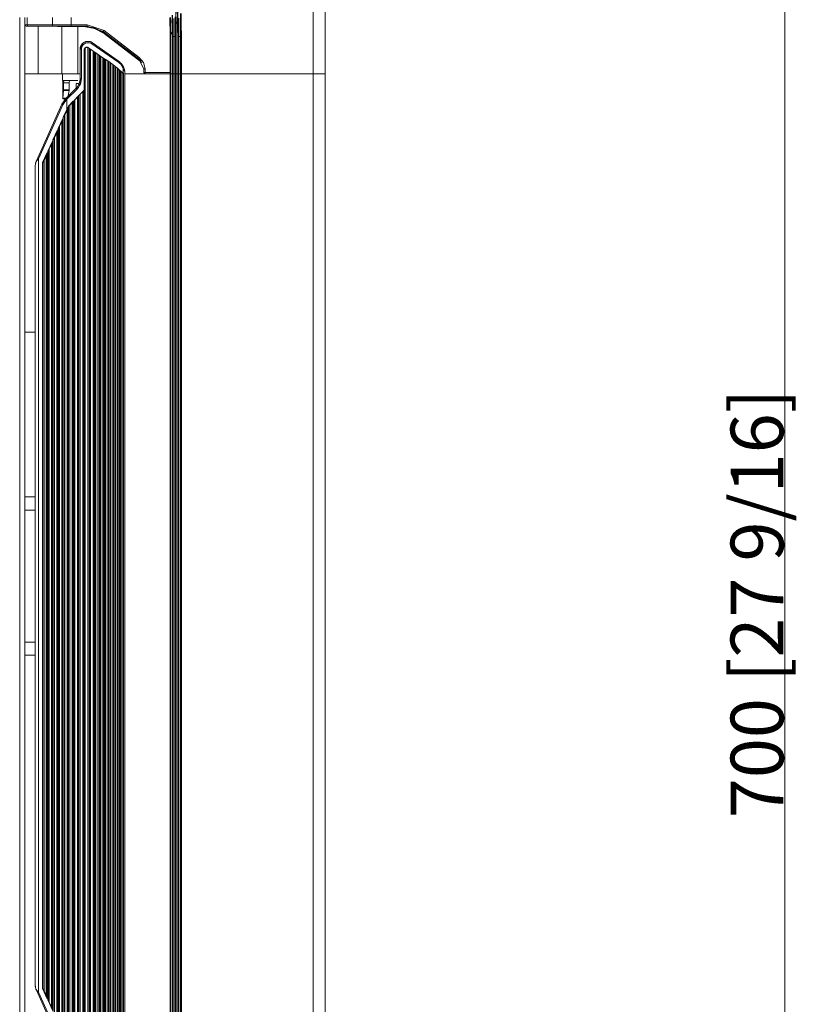
# Model space of a CAD drawing. Units: inches. Extents: x 17 to 15142, y -65 to 4233.
# Drawn here: x 5988 to 6282, y 1311 to 1684 of the extents above; entities that cross this region are included whole.
import ezdxf

# ---------------------------------------------------------------- set-up
doc = ezdxf.new("R2010")
doc.units = ezdxf.units.IN
doc.header["$MEASUREMENT"] = 0
doc.layers.add('LG-DIMENSION', color=7, linetype='Continuous', true_color=0xffffff)
doc.layers.add('LG-Product', color=7, linetype='Continuous', true_color=0xffffff)
doc.styles.add('Arial Unicode MS', font='ARIALUNI.TTF')

msp = doc.modelspace()

# ---------------------------------------------------------------- linework, layer by layer
at = {"layer": 'LG-DIMENSION', "color": 7, "linetype": 'Continuous', "lineweight": 18}
msp.add_line((6277.84, 1803.45), (6277.84, 1143.38), dxfattribs=at)
at = {"layer": 'LG-Product', "color": 3, "linetype": 'Continuous', "lineweight": 18}
for p, q in [((6099.14, 1663.38), (6099.14, 1791.15)), ((6103.66, 1791.15), (6103.66, 1663.38)), ((6045.8, 1679.23), (6045.73, 1685.61)), ((6045.88, 1685.61), (6045.95, 1679.23)), ((6047.08, 1687.81), (6047.18, 1682.12)), ((6047.77, 1683.35), (6047.65, 1688.75)), ((6047.8, 1688.75), (6047.92, 1683.35)), ((6047.96, 1677.52), (6047.85, 1687.05)), ((6048.94, 1681.84), (6048.87, 1686.18)), ((6049.12, 1686.19), (6049.19, 1681.84)), ((5987.96, 1262.08), (5987.96, 1684.68)), ((5989.96, 1684.68), (5989.96, 1262.08)), ((5989.96, 1681.88), (5990.21, 1681.88)), ((5990.21, 1681.88), (5990.85, 1681.88)), ((5990.58, 1681.38), (5990.46, 1681.38)), ((5990.9, 1681.38), (5990.58, 1681.38)), ((5990.85, 1684.68), (5990.85, 1681.88)), ((5990.85, 1681.88), (6000.41, 1681.88)), ((5990.87, 1681.53), (5990.85, 1681.88)), ((5990.9, 1681.38), (5990.87, 1681.53)), ((6000.47, 1681.38), (5990.9, 1681.38)), ((5994.96, 1681.38), (5994.96, 1663.38)), ((6000.41, 1681.88), (6000.41, 1684.68)), ((6003.95, 1681.88), (6000.41, 1681.88)), ((6000.43, 1681.53), (6000.41, 1681.88)), ((6000.47, 1681.38), (6000.43, 1681.53)), ((6000.47, 1681.38), (6003.99, 1681.38)), ((6002.26, 1681.32), (6002.26, 1681.38)), ((6002.27, 1681.32), (6002.56, 1681.39)), ((6007.5, 1681.88), (6003.95, 1681.88)), ((6003.96, 1681.33), (6003.97, 1681.38)), ((6003.99, 1681.38), (6007.52, 1681.38)), ((6007.5, 1684.68), (6007.5, 1681.88)), ((6007.5, 1681.88), (6013.56, 1681.88)), ((6007.5, 1681.88), (6007.51, 1681.53)), ((6007.51, 1681.53), (6007.52, 1681.38)), ((6013.58, 1681.38), (6007.52, 1681.38)), ((6009.96, 1681.31), (6009.96, 1681.38)), ((6012.19, 1681.42), (6016.37, 1680.74)), ((6012.19, 1681.31), (6012.19, 1681.38)), ((6013.57, 1681.53), (6013.56, 1681.88)), ((6013.56, 1681.88), (6019.93, 1679.73)), ((6013.58, 1681.38), (6013.57, 1681.53)), ((6019.64, 1679.33), (6013.58, 1681.38)), ((6044.96, 1677.98), (6044.9, 1684.65)), ((6045.14, 1684.65), (6045.17, 1682.99)), ((6045.17, 1682.99), (6045.19, 1681.32)), ((6046.1, 1684.34), (6046.16, 1677.51)), ((6046.76, 1677.51), (6046.7, 1684.35)), ((6046.93, 1682.12), (6046.89, 1684.96)), ((6046.93, 1682.46), (6046.96, 1677.5)), ((6047.01, 1682.12), (6046.93, 1682.12)), ((6046.95, 1679.8), (6046.93, 1682.12)), ((6047.18, 1682.12), (6047.01, 1682.12)), ((6047.47, 1682.74), (6047.18, 1682.12)), ((6047.18, 1682.12), (6047.2, 1679.8)), ((6047.77, 1683.35), (6047.47, 1682.74)), ((6047.88, 1683.35), (6047.77, 1683.35)), ((6047.8, 1680.42), (6047.77, 1683.35)), ((6047.92, 1683.35), (6047.88, 1683.35)), ((6047.92, 1683.35), (6047.95, 1680.42)), ((6048.1, 1684.4), (6048.16, 1677.53)), ((6048.76, 1677.53), (6048.7, 1684.41)), ((6048.96, 1677.5), (6048.94, 1681.84)), ((6049.19, 1681.84), (6049.21, 1677.5)), ((6003.96, 1681.28), (6002.26, 1681.32)), ((6002.26, 1681.32), (6002.27, 1681.32)), ((6002.27, 1681.32), (6002.27, 1681.32)), ((6003.96, 1681.28), (6003.96, 1681.33)), ((6003.96, 1681.28), (6003.96, 1663.38)), ((6009.96, 1681.22), (6003.96, 1681.28)), ((6009.96, 1681.22), (6009.96, 1681.31)), ((6009.96, 1681.22), (6009.96, 1663.38)), ((6012.19, 1681.22), (6009.96, 1681.22)), ((6012.19, 1681.22), (6012.19, 1681.31)), ((6016.3, 1680.55), (6012.19, 1681.22)), ((6019.99, 1678.59), (6016.3, 1680.55)), ((6016.37, 1680.74), (6020.11, 1678.75)), ((6019.64, 1679.33), (6019.72, 1679.45)), ((6032.99, 1669.17), (6019.64, 1679.33)), ((6019.72, 1679.45), (6019.93, 1679.73)), ((6019.93, 1679.73), (6033.27, 1669.56)), ((6019.99, 1678.59), (6020.07, 1678.7)), ((6034.28, 1667.7), (6019.99, 1678.59)), ((6020.03, 1678.81), (6020.11, 1678.75)), ((6020.07, 1678.7), (6020.11, 1678.75)), ((6020.11, 1678.75), (6033.94, 1668.21)), ((6045.03, 1677.98), (6044.96, 1677.98)), ((6044.96, 1677.92), (6044.96, 1677.98)), ((6044.96, 1677.85), (6044.96, 1677.92)), ((6044.96, 1677.65), (6044.96, 1677.85)), ((6044.96, 1677.45), (6044.96, 1677.65)), ((6045.21, 1677.98), (6045.03, 1677.98)), ((6045.19, 1681.32), (6045.2, 1680.48)), ((6045.2, 1680.48), (6045.2, 1679.65)), ((6045.2, 1679.65), (6045.2, 1679.23)), ((6045.2, 1679.23), (6045.2, 1678.81)), ((6045.2, 1678.81), (6045.21, 1678.39)), ((6045.5, 1678.6), (6045.21, 1677.98)), ((6045.21, 1678.39), (6045.21, 1677.98)), ((6045.21, 1677.98), (6045.21, 1677.72)), ((6045.21, 1677.72), (6045.21, 1677.45)), ((6045.8, 1679.23), (6045.5, 1678.6)), ((6045.91, 1679.23), (6045.8, 1679.23)), ((6045.81, 1678.35), (6045.8, 1679.23)), ((6045.81, 1677.47), (6045.81, 1678.35)), ((6045.95, 1679.23), (6045.91, 1679.23)), ((6045.95, 1679.23), (6045.96, 1678.35)), ((6045.96, 1678.35), (6045.96, 1677.47)), ((6046.96, 1677.48), (6046.95, 1679.8)), ((6047.2, 1679.8), (6047.21, 1677.48)), ((6047.81, 1677.49), (6047.8, 1680.42)), ((6047.95, 1680.42), (6047.96, 1677.49)), ((6011.98, 1675), (6010.84, 1672.64)), ((6011.09, 1673.84), (6011.13, 1673.93)), ((6011.13, 1673.93), (6011.18, 1674.02)), ((6011.18, 1674.02), (6011.23, 1674.12)), ((6011.23, 1674.12), (6011.28, 1674.2)), ((6011.28, 1674.2), (6011.39, 1674.37)), ((6011.39, 1674.37), (6011.51, 1674.54)), ((6011.51, 1674.54), (6011.65, 1674.69)), ((6011.87, 1674.18), (6011.64, 1673.83)), ((6011.65, 1674.69), (6011.79, 1674.84)), ((6011.79, 1674.84), (6011.87, 1674.9)), ((6011.87, 1674.9), (6011.95, 1674.97)), ((6012.16, 1674.49), (6011.87, 1674.18)), ((6011.95, 1674.97), (6012.03, 1675.03)), ((6012.03, 1675.03), (6012.11, 1675.09)), ((6012.11, 1675.09), (6012.28, 1675.21)), ((6012.5, 1674.75), (6012.16, 1674.49)), ((6012.28, 1675.21), (6012.46, 1675.31)), ((6012.46, 1675.31), (6012.55, 1675.35)), ((6012.87, 1674.94), (6012.5, 1674.75)), ((6012.55, 1675.35), (6012.64, 1675.39)), ((6012.64, 1675.39), (6012.74, 1675.43)), ((6012.74, 1675.43), (6012.84, 1675.47)), ((6012.84, 1675.47), (6013.03, 1675.53)), ((6013.28, 1675.08), (6012.87, 1674.94)), ((6013.03, 1675.53), (6013.23, 1675.58)), ((6014.45, 1675.58), (6013.11, 1675.55)), ((6013.23, 1675.58), (6013.43, 1675.62)), ((6013.7, 1675.14), (6013.28, 1675.08)), ((6013.43, 1675.62), (6013.63, 1675.64)), ((6013.63, 1675.64), (6013.84, 1675.64)), ((6014.13, 1675.13), (6013.7, 1675.14)), ((6013.84, 1675.64), (6014.04, 1675.64)), ((6014.04, 1675.64), (6014.24, 1675.62)), ((6014.55, 1675.05), (6014.13, 1675.13)), ((6014.24, 1675.62), (6014.44, 1675.58)), ((6014.44, 1675.58), (6014.64, 1675.53)), ((6014.95, 1674.9), (6014.55, 1675.05)), ((6014.64, 1675.53), (6014.84, 1675.47)), ((6014.84, 1675.47), (6015.03, 1675.4)), ((6015.33, 1674.69), (6014.95, 1674.9)), ((6015.03, 1675.4), (6015.21, 1675.31)), ((6015.21, 1675.31), (6015.39, 1675.21)), ((6015.51, 1674.97), (6015.33, 1674.69)), ((6025.19, 1667.89), (6015.33, 1674.69)), ((6015.39, 1675.21), (6015.56, 1675.1)), ((6015.56, 1675.1), (6015.51, 1674.97)), ((6015.56, 1675.1), (6025.28, 1668.29)), ((6044.96, 1663.38), (6044.96, 1677.45)), ((6045.04, 1677.45), (6044.96, 1677.45)), ((6045.21, 1677.45), (6045.04, 1677.45)), ((6045.21, 1677.45), (6045.21, 1663.38)), ((6045.81, 1663.38), (6045.81, 1677.47)), ((6045.91, 1677.47), (6045.81, 1677.47)), ((6045.96, 1677.47), (6045.91, 1677.47)), ((6045.96, 1677.47), (6045.96, 1677.5)), ((6045.97, 1677.5), (6045.96, 1677.5)), ((6045.96, 1677.5), (6045.96, 1677.5)), ((6045.96, 1677.47), (6045.96, 1663.38)), ((6045.99, 1677.5), (6045.97, 1677.5)), ((6046.02, 1677.5), (6045.99, 1677.5)), ((6046.05, 1677.51), (6046.02, 1677.5)), ((6046.08, 1677.51), (6046.05, 1677.51)), ((6046.12, 1677.51), (6046.08, 1677.51)), ((6046.16, 1677.51), (6046.12, 1677.51)), ((6046.16, 1677.51), (6046.16, 1663.38)), ((6046.16, 1677.51), (6046.46, 1677.51)), ((6046.46, 1677.51), (6046.76, 1677.51)), ((6046.76, 1663.38), (6046.76, 1677.51)), ((6046.8, 1677.51), (6046.76, 1677.51)), ((6046.83, 1677.51), (6046.8, 1677.51)), ((6046.87, 1677.51), (6046.83, 1677.51)), ((6046.9, 1677.5), (6046.87, 1677.51)), ((6046.92, 1677.5), (6046.9, 1677.5)), ((6046.94, 1677.5), (6046.92, 1677.5)), ((6046.95, 1677.5), (6046.94, 1677.5)), ((6046.96, 1677.5), (6046.95, 1677.5)), ((6046.96, 1663.38), (6046.96, 1677.48)), ((6047.03, 1677.48), (6046.96, 1677.48)), ((6047.21, 1677.48), (6047.03, 1677.48)), ((6047.21, 1677.48), (6047.21, 1663.38)), ((6047.81, 1663.38), (6047.81, 1677.49)), ((6047.91, 1677.49), (6047.81, 1677.49)), ((6047.96, 1677.49), (6047.91, 1677.49)), ((6047.96, 1677.49), (6047.96, 1677.52)), ((6047.97, 1677.52), (6047.96, 1677.52)), ((6047.96, 1677.52), (6047.96, 1677.52)), ((6047.96, 1677.49), (6047.96, 1663.38)), ((6047.99, 1677.52), (6047.97, 1677.52)), ((6048.02, 1677.52), (6047.99, 1677.52)), ((6048.05, 1677.52), (6048.02, 1677.52)), ((6048.08, 1677.52), (6048.05, 1677.52)), ((6048.12, 1677.53), (6048.08, 1677.52)), ((6048.16, 1677.53), (6048.12, 1677.53)), ((6048.16, 1677.53), (6048.16, 1663.38)), ((6048.16, 1677.53), (6048.46, 1677.53)), ((6048.46, 1677.53), (6048.76, 1677.53)), ((6048.76, 1663.38), (6048.76, 1677.53)), ((6048.8, 1677.53), (6048.76, 1677.53)), ((6048.83, 1677.52), (6048.8, 1677.53)), ((6048.87, 1677.52), (6048.83, 1677.52)), ((6048.9, 1677.52), (6048.87, 1677.52)), ((6048.92, 1677.52), (6048.9, 1677.52)), ((6048.94, 1677.52), (6048.92, 1677.52)), ((6048.95, 1677.52), (6048.94, 1677.52)), ((6048.96, 1677.52), (6048.95, 1677.52)), ((6048.96, 1663.38), (6048.96, 1677.5)), ((6049.03, 1677.5), (6048.96, 1677.5)), ((6049.21, 1677.5), (6049.03, 1677.5)), ((6049.21, 1677.5), (6049.21, 1663.38)), ((6010.84, 1672.64), (6010.85, 1672.85)), ((6010.84, 1661.48), (6010.84, 1672.64)), ((6010.84, 1672.64), (6010.99, 1672.64)), ((6010.85, 1672.85), (6010.87, 1673.05)), ((6010.87, 1673.05), (6010.89, 1673.16)), ((6010.89, 1673.16), (6010.91, 1673.26)), ((6010.91, 1673.26), (6010.93, 1673.36)), ((6010.93, 1673.36), (6010.95, 1673.46)), ((6010.95, 1673.46), (6011.02, 1673.65)), ((6010.99, 1672.64), (6011.33, 1672.64)), ((6011.02, 1673.65), (6011.09, 1673.84)), ((6011.34, 1672.84), (6011.33, 1672.64)), ((6011.33, 1672.64), (6011.33, 1661.48)), ((6011.36, 1673.03), (6011.34, 1672.84)), ((6011.47, 1673.44), (6011.36, 1673.03)), ((6011.64, 1673.83), (6011.47, 1673.44)), ((6012.44, 1672.77), (6012.41, 1672.68)), ((6012.42, 1672.7), (6012.41, 1672.68)), ((6012.41, 1672.68), (6012.41, 1274.08)), ((6012.47, 1672.83), (6012.42, 1672.72)), ((6012.42, 1672.72), (6012.42, 1672.7)), ((6012.48, 1672.85), (6012.44, 1672.77)), ((6012.53, 1672.94), (6012.47, 1672.83)), ((6012.57, 1673), (6012.48, 1672.85)), ((6012.58, 1673), (6012.53, 1672.94)), ((6012.69, 1673.13), (6012.57, 1673)), ((6012.63, 1673.06), (6012.58, 1673)), ((6012.67, 1673.09), (6012.63, 1673.06)), ((6012.7, 1673.12), (6012.67, 1673.09)), ((6012.83, 1673.24), (6012.69, 1673.13)), ((6012.73, 1673.14), (6012.7, 1673.12)), ((6012.76, 1673.16), (6012.73, 1673.14)), ((6012.78, 1673.17), (6012.76, 1673.16)), ((6012.8, 1673.18), (6012.78, 1673.17)), ((6012.79, 1673.05), (6012.89, 1673.14)), ((6012.81, 1673.17), (6012.8, 1673.18)), ((6012.81, 1273.59), (6012.81, 1673.17)), ((6012.81, 1673.17), (6012.81, 1673.17)), ((6012.98, 1673.32), (6012.83, 1673.24)), ((6012.89, 1673.14), (6012.99, 1673.23)), ((6013.15, 1673.38), (6012.98, 1673.32)), ((6012.99, 1673.23), (6013.05, 1673.26)), ((6013.05, 1673.26), (6013.11, 1673.29)), ((6013.11, 1673.29), (6013.17, 1673.32)), ((6013.32, 1673.4), (6013.15, 1673.38)), ((6013.17, 1673.32), (6013.23, 1673.35)), ((6013.23, 1673.35), (6013.3, 1673.37)), ((6013.3, 1673.37), (6013.36, 1673.38)), ((6013.5, 1673.4), (6013.32, 1673.4)), ((6013.36, 1673.38), (6013.43, 1673.39)), ((6013.43, 1673.39), (6013.5, 1673.4)), ((6013.5, 1673.4), (6013.58, 1673.41)), ((6013.67, 1673.37), (6013.5, 1673.4)), ((6013.84, 1673.31), (6013.67, 1673.37)), ((6013.76, 1273.43), (6013.76, 1673.32)), ((6013.8, 1673.35), (6013.8, 1273.41)), ((6013.99, 1673.22), (6013.84, 1673.31)), ((6014.22, 1673.06), (6013.99, 1673.22)), ((6014.22, 1273.7), (6014.22, 1673.06)), ((6014.41, 1672.93), (6014.41, 1273.83)), ((6016.21, 1671.69), (6014.41, 1672.93)), ((6014.78, 1274.09), (6014.78, 1672.67)), ((6015.77, 1672.05), (6015.77, 1274.71)), ((6016.21, 1275.07), (6016.21, 1671.69)), ((6016.4, 1671.56), (6016.4, 1275.2)), ((6018.19, 1670.35), (6016.4, 1671.56)), ((6016.75, 1275.44), (6016.75, 1671.32)), ((6017.62, 1276.03), (6017.62, 1670.73)), ((6017.72, 1670.66), (6017.72, 1276.1)), ((6018.19, 1276.41), (6018.19, 1670.35)), ((6018.38, 1670.22), (6018.38, 1276.54)), ((6020.14, 1669.03), (6018.38, 1670.22)), ((6018.7, 1276.76), (6018.7, 1670)), ((6019.52, 1277.31), (6019.52, 1669.45)), ((6019.66, 1669.35), (6019.66, 1277.41)), ((6020.14, 1277.73), (6020.14, 1669.03)), ((6020.33, 1668.91), (6020.33, 1277.85)), ((6022.07, 1667.75), (6020.33, 1668.91)), ((6020.63, 1278.06), (6020.63, 1668.7)), ((6021.4, 1278.56), (6021.4, 1668.2)), ((6021.57, 1668.08), (6021.57, 1278.68)), ((6022.07, 1279.01), (6022.07, 1667.75)), ((6022.25, 1667.63), (6022.25, 1279.13)), ((6022.42, 1667.52), (6022.25, 1667.63)), ((6023.19, 1666.89), (6022.42, 1667.52)), ((6022.53, 1279.28), (6022.53, 1667.48)), ((6023.96, 1666.27), (6023.19, 1666.89)), ((6023.24, 1279.74), (6023.24, 1667.02)), ((6023.44, 1666.76), (6023.44, 1280)), ((6025.3, 1668.15), (6025.19, 1667.89)), ((6025.51, 1667.65), (6025.19, 1667.89)), ((6025.28, 1668.29), (6025.3, 1668.15)), ((6025.28, 1668.29), (6025.63, 1668.03)), ((6025.81, 1667.39), (6025.51, 1667.65)), ((6025.63, 1668.03), (6025.95, 1667.75)), ((6025.96, 1667.25), (6025.81, 1667.39)), ((6025.95, 1667.75), (6026.11, 1667.6)), ((6026.1, 1667.11), (6025.96, 1667.25)), ((6026.23, 1666.96), (6026.1, 1667.11)), ((6026.11, 1667.6), (6026.26, 1667.44)), ((6026.36, 1666.8), (6026.23, 1666.96)), ((6026.26, 1667.44), (6026.4, 1667.28)), ((6026.6, 1666.48), (6026.36, 1666.8)), ((6026.4, 1667.28), (6026.54, 1667.11)), ((6026.54, 1667.11), (6026.8, 1666.76)), ((6026.82, 1666.14), (6026.6, 1666.48)), ((6026.8, 1666.76), (6027.03, 1666.39)), ((6032.99, 1669.17), (6033.07, 1669.29)), ((6034.96, 1665.19), (6032.99, 1669.17)), ((6033.07, 1669.29), (6033.27, 1669.56)), ((6033.27, 1669.56), (6034.87, 1667.63)), ((6034.87, 1667.63), (6035.44, 1665.19)), ((5994.96, 1663.38), (5989.96, 1663.38)), ((5994.96, 1663.38), (5999.7, 1663.38)), ((5999.7, 1663.38), (6003.96, 1663.38)), ((6006.79, 1663.38), (6003.96, 1663.38)), ((6004.21, 1663.38), (6004.21, 1660.88)), ((6009.96, 1663.38), (6006.79, 1663.38)), ((6010.84, 1663.38), (6009.96, 1663.38)), ((6023.96, 1280.49), (6023.96, 1666.27)), ((6024.14, 1666.12), (6024.14, 1280.64)), ((6024.98, 1665.43), (6024.14, 1666.12)), ((6024.4, 1280.8), (6024.4, 1665.96)), ((6025.81, 1664.74), (6024.98, 1665.43)), ((6025.05, 1281.21), (6025.05, 1665.55)), ((6025.28, 1665.25), (6025.28, 1281.51)), ((6025.81, 1282.02), (6025.81, 1664.74)), ((6025.99, 1664.6), (6025.99, 1282.16)), ((6026.58, 1664.1), (6025.99, 1664.6)), ((6026.22, 1282.32), (6026.22, 1664.45)), ((6027.18, 1663.6), (6026.58, 1664.1)), ((6026.8, 1282.66), (6026.8, 1664.1)), ((6027.01, 1665.78), (6026.82, 1666.14)), ((6027.18, 1665.41), (6027.01, 1665.78)), ((6027.03, 1666.39), (6027.24, 1666)), ((6027.36, 1665.52), (6027.18, 1665.41)), ((6027.18, 1663.6), (6027.18, 1665.41)), ((6027.33, 1665.16), (6027.18, 1665.41)), ((6027.22, 1663.56), (6027.18, 1663.6)), ((6027.25, 1663.53), (6027.22, 1663.56)), ((6027.24, 1666), (6027.42, 1665.59)), ((6027.25, 1283.23), (6027.25, 1663.53)), ((6027.47, 1664.92), (6027.33, 1665.16)), ((6027.42, 1665.59), (6027.36, 1665.52)), ((6027.42, 1665.59), (6027.52, 1665.32)), ((6027.64, 1664.5), (6027.47, 1664.92)), ((6027.52, 1665.32), (6027.61, 1665.05)), ((6027.61, 1665.05), (6027.68, 1664.77)), ((6027.76, 1664.09), (6027.64, 1664.5)), ((6027.68, 1664.77), (6027.74, 1664.5)), ((6027.74, 1664.5), (6027.78, 1664.22)), ((6027.79, 1663.94), (6027.76, 1664.09)), ((6027.78, 1664.22), (6027.82, 1663.94)), ((6027.82, 1663.78), (6027.79, 1663.94)), ((6027.82, 1663.94), (6027.83, 1663.8)), ((6027.83, 1663.7), (6027.82, 1663.78)), ((6027.83, 1663.8), (6027.84, 1663.66)), ((6027.83, 1663.61), (6027.83, 1663.7)), ((6027.84, 1663.57), (6027.83, 1663.61)), ((6027.84, 1663.66), (6027.84, 1663.59)), ((6027.84, 1663.59), (6027.84, 1663.52)), ((6027.84, 1663.52), (6027.84, 1663.57)), ((6027.84, 1663.49), (6027.84, 1663.52)), ((6027.84, 1663.52), (6027.84, 1663.45)), ((6027.84, 1663.46), (6027.84, 1663.49)), ((6027.84, 1663.43), (6027.84, 1663.46)), ((6027.84, 1663.45), (6027.84, 1663.38)), ((6027.84, 1663.39), (6027.84, 1663.43)), ((6027.84, 1663.38), (6027.84, 1663.39)), ((6027.84, 1663.39), (6027.84, 1663.39)), ((6035.46, 1663.38), (6027.84, 1663.38)), ((6027.84, 1663.38), (6027.84, 1283.38)), ((6034.96, 1663.88), (6034.96, 1665.19)), ((6034.96, 1665.19), (6035.1, 1665.19)), ((6034.96, 1663.88), (6035.1, 1663.88)), ((6035.1, 1665.19), (6035.44, 1665.19)), ((6035.1, 1663.88), (6035.44, 1663.88)), ((6035.44, 1665.19), (6035.44, 1663.88)), ((6035.44, 1663.88), (6044.96, 1663.88)), ((6035.44, 1663.53), (6035.44, 1663.88)), ((6035.46, 1663.38), (6035.44, 1663.53)), ((6044.96, 1663.38), (6035.46, 1663.38)), ((6040.28, 1663.38), (6035.82, 1663.38)), ((6044.96, 1663.38), (6040.28, 1663.38)), ((6044.96, 1283.38), (6044.96, 1663.38)), ((6044.96, 1663.38), (6045.03, 1663.38)), ((6045.03, 1663.38), (6044.96, 1663.38)), ((6045.03, 1663.38), (6045.21, 1663.38)), ((6045.21, 1663.38), (6045.03, 1663.38)), ((6045.21, 1663.38), (6045.21, 1283.38)), ((6045.21, 1663.38), (6045.81, 1663.38)), ((6045.81, 1663.38), (6045.21, 1663.38)), ((6045.81, 1283.38), (6045.81, 1663.38)), ((6045.81, 1663.38), (6045.91, 1663.38)), ((6045.91, 1663.38), (6045.81, 1663.38)), ((6045.91, 1663.38), (6045.96, 1663.38)), ((6045.96, 1663.38), (6045.91, 1663.38)), ((6045.96, 1663.38), (6045.96, 1283.38)), ((6045.96, 1663.38), (6046.02, 1663.38)), ((6046.02, 1663.38), (6045.96, 1663.38)), ((6046.02, 1663.38), (6046.16, 1663.38)), ((6046.16, 1663.38), (6046.02, 1663.38)), ((6046.16, 1663.38), (6046.16, 1283.38)), ((6046.16, 1663.38), (6046.76, 1663.38)), ((6046.76, 1283.38), (6046.76, 1663.38)), ((6046.76, 1663.38), (6046.9, 1663.38)), ((6046.9, 1663.38), (6046.76, 1663.38)), ((6046.9, 1663.38), (6046.96, 1663.38)), ((6046.96, 1663.38), (6046.9, 1663.38)), ((6046.96, 1283.38), (6046.96, 1663.38)), ((6046.96, 1663.38), (6047.03, 1663.38)), ((6047.03, 1663.38), (6046.96, 1663.38)), ((6047.03, 1663.38), (6047.21, 1663.38)), ((6047.21, 1663.38), (6047.03, 1663.38)), ((6047.21, 1663.38), (6047.21, 1283.38)), ((6047.21, 1663.38), (6047.81, 1663.38)), ((6047.81, 1663.38), (6047.21, 1663.38)), ((6047.81, 1283.38), (6047.81, 1663.38)), ((6047.81, 1663.38), (6047.91, 1663.38)), ((6047.91, 1663.38), (6047.81, 1663.38)), ((6047.91, 1663.38), (6047.96, 1663.38)), ((6047.96, 1663.38), (6047.91, 1663.38)), ((6047.96, 1663.38), (6047.96, 1283.38)), ((6047.96, 1663.38), (6048.02, 1663.38)), ((6048.02, 1663.38), (6047.96, 1663.38)), ((6048.02, 1663.38), (6048.16, 1663.38)), ((6048.16, 1663.38), (6048.02, 1663.38)), ((6048.16, 1663.38), (6048.16, 1283.38)), ((6048.16, 1663.38), (6048.76, 1663.38)), ((6048.76, 1283.38), (6048.76, 1663.38)), ((6048.76, 1663.38), (6048.9, 1663.38)), ((6048.9, 1663.38), (6048.76, 1663.38)), ((6048.9, 1663.38), (6048.96, 1663.38)), ((6048.96, 1663.38), (6048.9, 1663.38)), ((6048.96, 1283.38), (6048.96, 1663.38)), ((6048.96, 1663.38), (6049.03, 1663.38)), ((6049.03, 1663.38), (6048.96, 1663.38)), ((6049.03, 1663.38), (6049.21, 1663.38)), ((6049.21, 1663.38), (6049.03, 1663.38)), ((6049.21, 1663.38), (6049.21, 1283.38)), ((6049.21, 1663.38), (6099.14, 1663.38)), ((6099.14, 1663.38), (6049.21, 1663.38)), ((6099.14, 1283.38), (6099.14, 1663.38)), ((6099.14, 1663.38), (6102.4, 1663.38)), ((6099.14, 1663.38), (6102.4, 1663.38)), ((6102.4, 1663.38), (6103.66, 1663.38)), ((6102.4, 1663.38), (6103.66, 1663.38)), ((6103.66, 1663.38), (6103.66, 1283.38)), ((6005.89, 1660.88), (6004.21, 1660.88)), ((6004.31, 1660.88), (6004.31, 1660.28)), ((6004.31, 1660.29), (6004.31, 1660.11)), ((6004.31, 1660.11), (6004.31, 1660)), ((6004.31, 1660), (6004.31, 1659.88)), ((6004.31, 1659.88), (6004.31, 1657.38)), ((6004.54, 1660.04), (6004.55, 1660.2)), ((6004.54, 1659.88), (6004.54, 1660.04)), ((6006.68, 1659.88), (6004.54, 1659.88)), ((6004.54, 1659.88), (6004.54, 1657.3)), ((6004.55, 1660.2), (6004.57, 1660.35)), ((6004.57, 1660.35), (6004.6, 1660.48)), ((6004.6, 1660.48), (6004.64, 1660.6)), ((6004.64, 1660.6), (6004.68, 1660.7)), ((6004.68, 1660.7), (6004.74, 1660.78)), ((6004.74, 1660.78), (6004.8, 1660.84)), ((6004.8, 1660.84), (6004.87, 1660.87)), ((6004.87, 1660.87), (6004.94, 1660.88)), ((6009.96, 1660.88), (6005.89, 1660.88)), ((6006.71, 1660.22), (6006.68, 1660.06)), ((6006.68, 1660.06), (6006.68, 1659.97)), ((6006.68, 1659.97), (6006.68, 1659.88)), ((6006.68, 1659.88), (6006.68, 1657.3)), ((6006.74, 1660.37), (6006.71, 1660.22)), ((6006.8, 1660.51), (6006.74, 1660.37)), ((6006.87, 1660.64), (6006.8, 1660.51)), ((6006.96, 1660.74), (6006.87, 1660.64)), ((6007.06, 1660.81), (6006.96, 1660.74)), ((6007.22, 1660.86), (6007.06, 1660.81)), ((6007.4, 1660.88), (6007.22, 1660.86)), ((6009.36, 1657.92), (6009.36, 1659.68)), ((6009.36, 1659.68), (6009.36, 1659.68)), ((6009.36, 1657.93), (6009.36, 1659.68)), ((6009.36, 1659.68), (6010.36, 1659.68)), ((6010.16, 1658.96), (6010.26, 1659.14)), ((6010.26, 1659.14), (6010.44, 1659.51)), ((6010.36, 1659.68), (6010.36, 1659.44)), ((6010.44, 1659.51), (6010.58, 1659.89)), ((6010.58, 1659.89), (6010.61, 1659.98)), ((6010.61, 1659.98), (6010.64, 1660.08)), ((6010.64, 1660.08), (6010.67, 1660.18)), ((6010.67, 1660.18), (6010.7, 1660.28)), ((6010.91, 1659.37), (6010.67, 1658.88)), ((6010.7, 1660.28), (6010.74, 1660.47)), ((6010.73, 1660.03), (6010.94, 1661.48)), ((6010.74, 1660.47), (6010.78, 1660.67)), ((6010.78, 1660.67), (6010.83, 1661.07)), ((6010.83, 1661.07), (6010.84, 1661.48)), ((6010.84, 1661.48), (6010.99, 1661.48)), ((6010.96, 1659.49), (6010.91, 1659.37)), ((6011, 1659.62), (6010.96, 1659.49)), ((6010.99, 1661.48), (6011.33, 1661.48)), ((6011.05, 1659.75), (6011, 1659.62)), ((6011.09, 1659.88), (6011.05, 1659.75)), ((6011.16, 1660.14), (6011.09, 1659.88)), ((6011.22, 1660.4), (6011.16, 1660.14)), ((6011.31, 1660.94), (6011.22, 1660.4)), ((6011.33, 1661.48), (6011.31, 1660.94)), ((6004.31, 1657.38), (6004.31, 1657.21)), ((6004.31, 1657.21), (6004.31, 1657.05)), ((6004.52, 1657.07), (6004.31, 1654.16)), ((6004.31, 1657.05), (6004.31, 1656.97)), ((6004.31, 1656.97), (6004.31, 1654.04)), ((6004.53, 1657.13), (6004.52, 1657.07)), ((6006.65, 1657.07), (6004.52, 1657.07)), ((6004.54, 1657.24), (6004.53, 1657.18)), ((6004.53, 1657.18), (6004.53, 1657.13)), ((6004.54, 1657.3), (6006.68, 1657.3)), ((6004.54, 1657.3), (6004.54, 1657.24)), ((6005.58, 1654.15), (6009.38, 1657.94)), ((6009.7, 1657.59), (6005.85, 1653.8)), ((6006.65, 1657.07), (6006.36, 1655.18)), ((6006.66, 1657.13), (6006.65, 1657.07)), ((6006.67, 1657.18), (6006.66, 1657.13)), ((6006.68, 1657.3), (6006.67, 1657.24)), ((6006.67, 1657.24), (6006.67, 1657.18)), ((6009.39, 1657.95), (6009.38, 1657.95)), ((6009.38, 1657.95), (6009.38, 1657.94)), ((6009.38, 1657.94), (6009.46, 1657.83)), ((6009.57, 1658.13), (6009.39, 1657.95)), ((6009.46, 1657.83), (6009.7, 1657.59)), ((6009.75, 1658.31), (6009.57, 1658.13)), ((6009.89, 1657.78), (6009.7, 1657.59)), ((6009.77, 1658.37), (6009.72, 1658.29)), ((6009.72, 1658.29), (6009.72, 1658.29)), ((6009.72, 1658.29), (6009.72, 1658.28)), ((6009.77, 1658.35), (6009.75, 1658.31)), ((6009.82, 1658.45), (6009.77, 1658.37)), ((6009.78, 1658.39), (6009.77, 1658.35)), ((6009.8, 1658.42), (6009.78, 1658.39)), ((6009.83, 1658.46), (6009.8, 1658.42)), ((6009.83, 1658.45), (6009.82, 1658.45)), ((6009.83, 1658.46), (6009.95, 1658.62)), ((6010.07, 1657.99), (6009.89, 1657.78)), ((6009.95, 1658.62), (6010.06, 1658.79)), ((6010.06, 1658.79), (6010.16, 1658.96)), ((6010.23, 1658.2), (6010.07, 1657.99)), ((6010.39, 1658.42), (6010.23, 1658.2)), ((6010.67, 1658.88), (6010.39, 1658.42)), ((6010.41, 1655.18), (6012.22, 1657)), ((6010.41, 1655.18), (6010.83, 1655.53)), ((6010.83, 1291.23), (6010.83, 1655.53)), ((6011.82, 1656.52), (6012.22, 1657)), ((6011.82, 1656.52), (6011.82, 1290.24)), ((6012.22, 1289.76), (6012.22, 1657)), ((5994.28, 1630.39), (6003.95, 1651.87)), ((6004.32, 1651.67), (5995.07, 1631.12)), ((6003.95, 1651.87), (6005.39, 1653.95)), ((6003.95, 1651.87), (6004.05, 1651.8)), ((6004.05, 1651.8), (6004.32, 1651.67)), ((6004.31, 1654.16), (6005.59, 1654.16)), ((6004.31, 1654.16), (6004.31, 1654.08)), ((6004.31, 1654.08), (6004.31, 1654.02)), ((6004.31, 1654.02), (6004.31, 1653.97)), ((6004.31, 1653.97), (6004.31, 1653.93)), ((6004.31, 1653.93), (6004.31, 1653.9)), ((6004.31, 1653.9), (6004.32, 1653.88)), ((6005.32, 1653.88), (6004.32, 1653.88)), ((6004.32, 1653.88), (6004.32, 1653.88)), ((6005.65, 1653.6), (6004.32, 1651.67)), ((6004.86, 1652.88), (6004.86, 1652.64)), ((6004.86, 1652.88), (6004.88, 1652.88)), ((6005.39, 1653.95), (6005.58, 1654.15)), ((6005.39, 1653.95), (6005.44, 1653.83)), ((6005.44, 1653.83), (6005.65, 1653.6)), ((6005.58, 1654.15), (6005.64, 1654.03)), ((6005.64, 1654.03), (6005.85, 1653.8)), ((6005.85, 1653.8), (6005.65, 1653.6)), ((6005.85, 1649.89), (6005.85, 1653.8)), ((6006.36, 1654.92), (6006.36, 1655.18)), ((6006.43, 1651.12), (6008.23, 1652.96)), ((6006.43, 1651.12), (6006.9, 1651.52)), ((6006.99, 1651.51), (6006.9, 1651.52)), ((6006.9, 1295.24), (6006.9, 1651.52)), ((6007.95, 1652.49), (6006.99, 1651.51)), ((6007.87, 1652.53), (6008.23, 1652.96)), ((6007.87, 1652.53), (6007.87, 1294.23)), ((6008.23, 1293.8), (6008.23, 1652.96)), ((6008.42, 1653.15), (6010.22, 1654.99)), ((6008.42, 1653.15), (6008.86, 1653.53)), ((6008.42, 1653.15), (6008.42, 1293.61)), ((6008.91, 1653.48), (6008.86, 1653.53)), ((6008.86, 1293.23), (6008.86, 1653.53)), ((6009.88, 1654.46), (6008.91, 1653.48)), ((6008.91, 1293.28), (6008.91, 1653.48)), ((6009.84, 1654.53), (6010.22, 1654.99)), ((6009.84, 1654.54), (6009.84, 1292.22)), ((6010.22, 1291.77), (6010.22, 1654.99)), ((6010.41, 1655.18), (6010.41, 1291.58)), ((6005.85, 1649.89), (6004.47, 1646.89)), ((6005.04, 1647.74), (6005.91, 1649.64)), ((6005.85, 1649.89), (6006.25, 1650.76)), ((6005.91, 1649.9), (6005.91, 1296.86)), ((6005.92, 1649.89), (6006.25, 1650.76)), ((6006.25, 1296), (6006.25, 1650.76)), ((6006.43, 1651.12), (6006.43, 1295.64)), ((6006.99, 1295.25), (6006.99, 1651.51)), ((6004.27, 1646.46), (6002.5, 1642.6)), ((6003.08, 1643.45), (6003.95, 1645.35)), ((6003.95, 1645.6), (6004.27, 1646.46)), ((6003.95, 1645.61), (6003.95, 1301.15)), ((6004.27, 1300.3), (6004.27, 1646.46)), ((6004.47, 1646.89), (6004.94, 1647.74)), ((6004.47, 1646.89), (6004.47, 1299.87)), ((6004.94, 1647.74), (6005.04, 1647.74)), ((6004.94, 1299.02), (6004.94, 1647.74)), ((6005.04, 1299.02), (6005.04, 1647.74)), ((6002.31, 1642.17), (6000.54, 1638.31)), ((6001.11, 1639.17), (6001.98, 1641.06)), ((6001.98, 1641.32), (6001.98, 1305.44)), ((6001.99, 1641.31), (6002.31, 1642.17)), ((6002.31, 1304.59), (6002.31, 1642.17)), ((6002.5, 1642.6), (6002.97, 1643.45)), ((6002.5, 1642.6), (6002.5, 1304.16)), ((6002.97, 1643.45), (6003.08, 1643.45)), ((6002.97, 1303.31), (6002.97, 1643.45)), ((6003.08, 1303.31), (6003.08, 1643.45)), ((6000.34, 1637.88), (5998.57, 1634.02)), ((5999.14, 1634.88), (6000.01, 1636.77)), ((6000.01, 1637.04), (6000.01, 1309.72)), ((6000.02, 1637.02), (6000.34, 1637.88)), ((6000.34, 1308.88), (6000.34, 1637.88)), ((6000.54, 1638.31), (6001, 1639.17)), ((6000.54, 1638.31), (6000.54, 1308.45)), ((6001, 1639.17), (6001.11, 1639.17)), ((6001, 1307.59), (6001, 1639.17)), ((6001.11, 1307.59), (6001.11, 1639.17)), ((5998.37, 1633.59), (5996.6, 1629.73)), ((5998.05, 1632.73), (5998.37, 1633.59)), ((5998.37, 1313.17), (5998.37, 1633.59)), ((5998.57, 1634.02), (5999.04, 1634.88)), ((5998.57, 1634.02), (5998.57, 1312.74)), ((5999.04, 1634.88), (5999.14, 1634.88)), ((5999.04, 1311.88), (5999.04, 1634.88)), ((5999.14, 1311.88), (5999.14, 1634.88)), ((5993.89, 1629.03), (5993.93, 1629.26)), ((5993.93, 1629.26), (5993.98, 1629.49)), ((5993.98, 1629.49), (5994.04, 1629.71)), ((5994.04, 1629.71), (5994.11, 1629.94)), ((5994.11, 1629.94), (5994.19, 1630.17)), ((5994.19, 1630.17), (5994.41, 1630.49)), ((5994.19, 1630.17), (5994.21, 1630.22)), ((5994.21, 1630.22), (5994.24, 1630.28)), ((5994.24, 1630.28), (5994.26, 1630.33)), ((5994.26, 1630.33), (5994.28, 1630.39)), ((5994.41, 1630.49), (5994.68, 1630.78)), ((5994.68, 1630.78), (5994.86, 1630.95)), ((5994.86, 1630.95), (5995.06, 1631.11)), ((5995.06, 1631.11), (5995.07, 1631.12)), ((5995.07, 1631.12), (5995.07, 1315.64)), ((5995.07, 1631.12), (5995.07, 1631.12)), ((5996.6, 1629.73), (5997.07, 1630.59)), ((5996.6, 1629.73), (5996.6, 1317.03)), ((5997.07, 1630.59), (5997.18, 1630.59)), ((5997.07, 1316.17), (5997.07, 1630.59)), ((5997.18, 1630.59), (5998.05, 1632.48)), ((5997.18, 1316.17), (5997.18, 1630.59)), ((5998.05, 1632.75), (5998.05, 1314.01)), ((5993.84, 1628.45), (5993.85, 1628.51)), ((5993.84, 1628.42), (5993.84, 1628.45)), ((5993.84, 1628.39), (5993.84, 1628.42)), ((5993.84, 1628.36), (5993.84, 1628.39)), ((5993.84, 1628.33), (5993.84, 1628.36)), ((5993.84, 1318.43), (5993.84, 1628.33)), ((5993.85, 1628.68), (5993.86, 1628.8)), ((5993.85, 1628.57), (5993.85, 1628.68)), ((5993.85, 1628.51), (5993.85, 1628.57)), ((5993.86, 1628.8), (5993.89, 1629.03)), ((5989.96, 1565.58), (5993.84, 1565.58)), ((5989.96, 1503.18), (5993.84, 1503.18)), ((5993.84, 1498.18), (5989.96, 1498.18)), ((5989.96, 1448.18), (5993.84, 1448.18)), ((5993.84, 1443.18), (5989.96, 1443.18)), ((5993.84, 1318.4), (5993.84, 1318.43)), ((5993.84, 1318.37), (5993.84, 1318.4)), ((5993.84, 1318.34), (5993.84, 1318.37)), ((5993.84, 1318.31), (5993.84, 1318.34)), ((5993.85, 1318.25), (5993.84, 1318.31)), ((5993.85, 1318.19), (5993.85, 1318.25)), ((5993.85, 1318.08), (5993.85, 1318.19)), ((5993.86, 1317.96), (5993.85, 1318.08)), ((5993.89, 1317.73), (5993.86, 1317.96)), ((5993.93, 1317.5), (5993.89, 1317.73)), ((5993.98, 1317.27), (5993.93, 1317.5)), ((5994.04, 1317.05), (5993.98, 1317.27)), ((5994.11, 1316.82), (5994.04, 1317.05)), ((5994.19, 1316.59), (5994.11, 1316.82)), ((5994.19, 1316.59), (5994.21, 1316.54)), ((5994.41, 1316.27), (5994.19, 1316.59)), ((5994.21, 1316.54), (5994.24, 1316.48)), ((5994.24, 1316.48), (5994.26, 1316.43)), ((5994.26, 1316.43), (5994.28, 1316.37)), ((6003.95, 1294.89), (5994.28, 1316.37)), ((5994.68, 1315.98), (5994.41, 1316.27)), ((5996.6, 1317.03), (5998.37, 1313.17)), ((5997.07, 1316.17), (5996.6, 1317.03)), ((5997.18, 1316.17), (5997.07, 1316.17)), ((5998.05, 1314.28), (5997.18, 1316.17)), ((5994.86, 1315.81), (5994.68, 1315.98)), ((5995.06, 1315.65), (5994.86, 1315.81)), ((5995.07, 1315.64), (5995.06, 1315.65)), ((5995.07, 1315.64), (6004.32, 1295.09)), ((5995.07, 1315.64), (5995.07, 1315.64)), ((5998.37, 1313.17), (5998.05, 1314.03)), ((5998.57, 1312.74), (6000.34, 1308.88)), ((5999.04, 1311.88), (5998.57, 1312.74)), ((5999.14, 1311.88), (5999.04, 1311.88)), ((6000.01, 1309.99), (5999.14, 1311.88))]:
    msp.add_line(p, q, dxfattribs=at)
for centre in [(5990.46, 1681.88), (6035.46, 1663.88)]:
    msp.add_arc(centre, 0.5, 180, 270, dxfattribs=at)

# ---------------------------------------------------------------- texts
at = {"layer": 'LG-DIMENSION', "color": 7, "linetype": 'Continuous', "lineweight": 13, "insert": (6277.29, 1381.54), "char_height": 20, "attachment_point": 7, "rotation": 90, "style": 'Arial Unicode MS'}
msp.add_mtext('\\fArial Unicode MS|b0|i0;\\W1.0000;700 [27 9/16]', dxfattribs=at)

doc.saveas('drawing.dxf')
